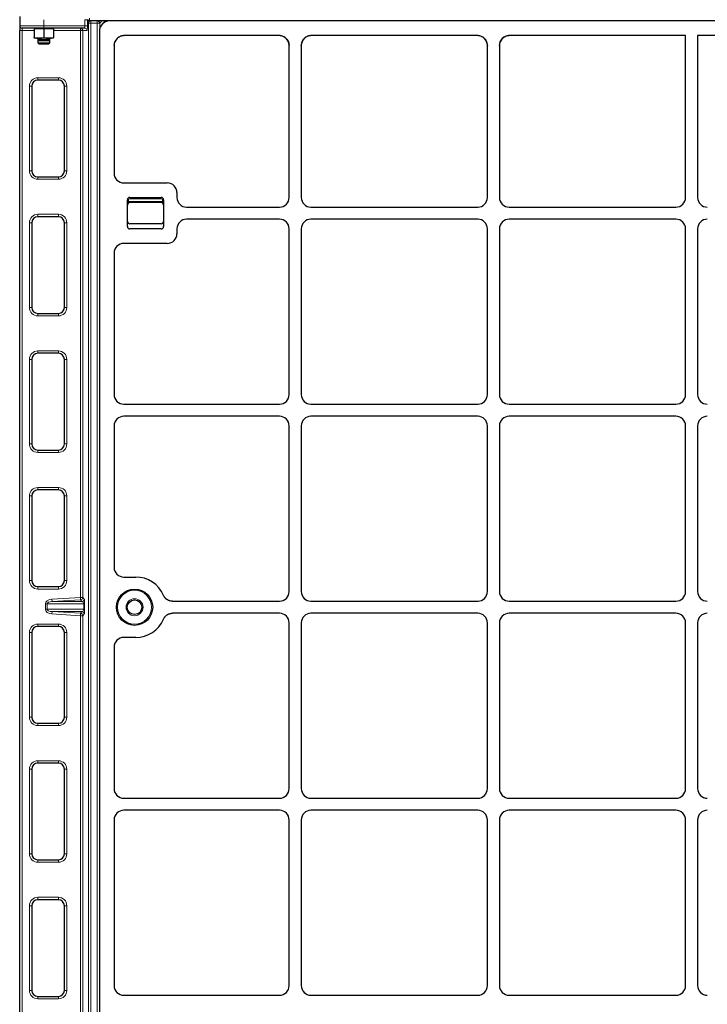
# Model space of a CAD drawing. Units: millimetres. Extents: x 0 to 420, y 0 to 297.
# Drawn here: x 97 to 133, y 220 to 271 of the extents above; entities that cross this region are included whole.
import ezdxf

# ---------------------------------------------------------------- set-up
doc = ezdxf.new("R2010")
doc.units = ezdxf.units.MM

msp = doc.modelspace()

# ---------------------------------------------------------------- linework, layer by layer
at = {"color": 7, "linetype": 'Continuous', "lineweight": 25}
for p, q in [((97.08563, 270.98302), (97.08563, 270.51128)), ((97.08563, 270.51128), (97.08563, 270.26128)), ((98.33563, 270.38628), (97.21063, 270.38628)), ((97.83563, 270.38628), (97.83563, 270.34878)), ((98.08563, 270.34878), (97.83563, 270.34878)), ((97.83563, 270.34878), (97.83563, 269.90594)), ((98.33563, 270.34878), (98.08563, 270.34878)), ((100.44752, 270.38628), (98.33563, 270.38628)), ((98.33563, 270.34878), (98.33563, 269.90594)), ((98.58563, 270.34878), (98.33563, 270.34878)), ((98.83563, 270.34878), (98.58563, 270.34878)), ((98.83563, 270.34878), (98.83563, 270.38628)), ((98.83563, 270.34878), (98.83563, 269.90594)), ((100.70425, 270.77669), (162.96701, 270.77669)), ((101.53192, 270.77669), (101.36176, 270.60654)), ((161.94571, 270.7579), (101.7251, 270.7579)), ((97.08563, 211.63628), (97.08563, 270.26128)), ((98.08563, 269.86128), (97.83563, 269.86128)), ((98.02313, 269.86128), (98.02313, 269.80629)), ((98.58563, 269.86128), (98.08563, 269.86128)), ((98.83563, 269.86128), (98.58563, 269.86128)), ((98.64813, 269.80629), (98.64813, 269.86128)), ((101.2104, 270.2432), (101.2104, 210.62803)), ((102.12406, 269.85403), (102.11913, 269.84917)), ((110.51857, 270.00053), (102.48247, 270.00053)), ((120.76857, 270.00053), (112.15224, 270.00053)), ((131.5229, 270.00053), (122.40224, 270.00053)), ((131.5229, 261.63221), (131.5229, 270.00053)), ((132.1479, 270.00053), (132.1479, 261.63221)), ((141.26857, 270.00053), (132.1479, 270.00053)), ((98.02313, 269.80629), (98.02313, 269.62017)), ((98.02313, 269.80629), (98.07488, 269.75454)), ((98.02313, 269.80629), (98.64813, 269.80629)), ((98.02313, 269.62017), (98.07488, 269.56842)), ((98.02317, 269.62017), (98.64813, 269.62017)), ((98.07488, 269.75454), (98.59638, 269.75454)), ((98.07491, 269.56842), (98.59638, 269.56842)), ((98.59638, 269.75454), (98.64813, 269.80629)), ((98.59638, 269.56842), (98.64813, 269.62017)), ((98.64813, 269.62017), (98.64813, 269.80629)), ((101.96777, 269.48583), (102.00715, 269.68204)), ((101.96777, 269.48583), (101.96777, 262.87994)), ((102.00715, 269.68204), (102.01435, 269.69546)), ((110.98444, 269.68628), (111.0229, 269.49194)), ((111.0229, 261.63221), (111.0229, 269.49194)), ((111.6479, 269.49194), (111.68637, 269.68628)), ((111.6479, 269.49194), (111.6479, 261.63221)), ((121.23444, 269.68628), (121.2729, 269.49194)), ((121.2729, 261.63221), (121.2729, 269.49194)), ((121.8979, 269.49194), (121.93637, 269.68628)), ((121.8979, 269.49194), (121.8979, 261.63221)), ((97.71063, 267.38628), (97.71063, 263.01128)), ((99.08563, 267.69878), (98.02313, 267.69878)), ((99.39813, 263.01128), (99.39813, 267.38628)), ((98.02313, 262.69878), (99.08563, 262.69878)), ((102.46901, 262.3829), (104.71846, 262.3829)), ((105.21777, 261.88358), (105.21777, 261.63221)), ((102.65527, 260.1329), (102.65527, 261.5079)), ((102.78027, 261.6329), (104.40527, 261.6329)), ((104.40527, 261.36727), (102.78027, 261.36727)), ((104.53027, 261.5079), (104.53027, 260.1329)), ((105.71709, 261.1329), (110.52359, 261.1329)), ((112.14722, 261.1329), (120.77359, 261.1329)), ((122.39722, 261.1329), (131.02359, 261.1329)), ((97.71063, 260.32378), (97.71063, 255.94878)), ((99.08563, 260.63628), (98.02313, 260.63628)), ((99.39813, 255.94878), (99.39813, 260.32378)), ((104.40527, 260.27352), (102.78027, 260.27352)), ((110.52359, 260.5079), (105.71709, 260.5079)), ((120.77359, 260.5079), (112.14722, 260.5079)), ((131.02359, 260.5079), (122.39722, 260.5079)), ((104.40527, 260.0079), (102.78027, 260.0079)), ((105.21777, 260.00858), (105.21777, 259.75721)), ((111.0229, 251.44471), (111.0229, 260.00858)), ((111.6479, 260.00858), (111.6479, 251.44471)), ((121.2729, 251.44471), (121.2729, 260.00858)), ((121.8979, 260.00858), (121.8979, 251.44471)), ((131.5229, 251.44471), (131.5229, 260.00858)), ((132.1479, 260.00858), (132.1479, 251.44471)), ((104.71846, 259.2579), (102.46901, 259.2579)), ((101.96777, 258.76086), (101.96777, 251.44244)), ((98.02313, 255.63628), (99.08563, 255.63628)), ((99.08563, 253.57378), (98.02313, 253.57378)), ((97.71063, 253.26128), (97.71063, 248.88628)), ((99.39813, 248.88628), (99.39813, 253.26128)), ((102.46901, 250.9454), (110.52359, 250.9454)), ((112.14722, 250.9454), (120.77359, 250.9454)), ((122.39722, 250.9454), (131.02359, 250.9454)), ((110.52359, 250.3204), (102.46901, 250.3204)), ((120.77359, 250.3204), (112.14722, 250.3204)), ((131.02359, 250.3204), (122.39722, 250.3204)), ((101.96777, 249.82336), (101.96777, 242.50494)), ((111.0229, 241.25721), (111.0229, 249.82108)), ((111.6479, 249.82108), (111.6479, 241.25721)), ((121.2729, 241.25721), (121.2729, 249.82108)), ((121.8979, 249.82108), (121.8979, 241.25721)), ((131.5229, 241.25721), (131.5229, 249.82108)), ((132.1479, 249.82108), (132.1479, 241.25721)), ((98.02313, 248.57378), (99.08563, 248.57378)), ((99.08563, 246.51128), (98.02313, 246.51128)), ((97.71063, 246.19878), (97.71063, 241.82378)), ((99.39813, 241.82378), (99.39813, 246.19878)), ((102.46901, 242.0079), (103.0854, 242.0079)), ((98.02313, 241.51128), (99.08563, 241.51128)), ((104.98067, 240.7579), (110.52359, 240.7579)), ((112.14722, 240.7579), (120.77359, 240.7579)), ((122.39722, 240.7579), (131.02359, 240.7579)), ((110.52359, 240.1329), (104.98067, 240.1329)), ((120.77359, 240.1329), (112.14722, 240.1329)), ((131.02359, 240.1329), (122.39722, 240.1329)), ((99.08563, 239.44878), (98.02313, 239.44878)), ((111.0229, 231.06971), (111.0229, 239.63358)), ((111.6479, 239.63358), (111.6479, 231.06971)), ((121.2729, 231.06971), (121.2729, 239.63358)), ((121.8979, 239.63358), (121.8979, 231.06971)), ((131.5229, 231.06971), (131.5229, 239.63358)), ((132.1479, 239.63358), (132.1479, 231.06971)), ((97.71063, 239.13628), (97.71063, 234.76128)), ((99.39813, 234.76128), (99.39813, 239.13628)), ((103.0854, 238.8829), (102.46901, 238.8829)), ((101.96777, 238.38586), (101.96777, 231.06744)), ((98.02313, 234.44878), (99.08563, 234.44878)), ((99.08563, 232.38628), (98.02313, 232.38628)), ((97.71063, 232.07378), (97.71063, 227.69878)), ((99.39813, 227.69878), (99.39813, 232.07378)), ((102.46901, 230.5704), (110.52359, 230.5704)), ((112.14722, 230.5704), (120.77359, 230.5704)), ((122.39722, 230.5704), (131.02359, 230.5704)), ((110.52359, 229.9454), (102.46901, 229.9454)), ((120.77359, 229.9454), (112.14722, 229.9454)), ((131.02359, 229.9454), (122.39722, 229.9454)), ((101.96777, 229.44836), (101.96777, 220.87994)), ((111.0229, 220.88221), (111.0229, 229.44608)), ((111.6479, 229.44608), (111.6479, 220.88221)), ((121.2729, 220.88221), (121.2729, 229.44608)), ((121.8979, 229.44608), (121.8979, 220.88221)), ((131.5229, 220.88221), (131.5229, 229.44608)), ((132.1479, 229.44608), (132.1479, 220.88221)), ((98.02313, 227.38628), (99.08563, 227.38628)), ((99.08563, 225.32378), (98.02313, 225.32378)), ((97.71063, 225.01128), (97.71063, 220.63628)), ((99.39813, 220.63628), (99.39813, 225.01128)), ((98.02313, 220.32378), (99.08563, 220.32378)), ((102.46901, 220.3829), (110.52359, 220.3829)), ((112.14722, 220.3829), (120.77359, 220.3829)), ((122.39722, 220.3829), (131.02359, 220.3829))]:
    msp.add_line(p, q, dxfattribs=at)
at = {"color": 8, "linetype": 'Continuous', "lineweight": 18}
for p, q in [((100.70425, 270.77669), (100.70425, 270.90169)), ((97.08563, 270.51128), (98.33563, 270.51128)), ((97.21063, 270.26128), (97.21063, 270.38628)), ((98.33563, 270.82491), (98.33563, 270.51128)), ((98.33563, 270.51128), (100.46062, 270.51128)), ((98.33563, 270.38628), (98.33563, 270.51128)), ((100.22478, 270.26128), (100.22478, 270.38628)), ((100.46062, 270.51128), (100.46062, 270.82491)), ((100.46062, 270.51128), (100.58545, 270.51128)), ((100.63854, 270.64924), (100.58545, 270.79162)), ((100.58545, 270.79162), (100.58545, 270.51128)), ((100.63854, 210.27669), (100.63854, 270.64924)), ((100.76337, 270.64924), (100.63854, 270.64924)), ((100.762, 270.77669), (100.76337, 270.77302)), ((100.76337, 270.77302), (100.76337, 270.64924)), ((100.76337, 270.77302), (101.09859, 270.77302)), ((100.76337, 270.64924), (100.76337, 210.27669)), ((101.09859, 270.64924), (100.76337, 270.64924)), ((101.09859, 270.77302), (101.10226, 270.77669)), ((101.09859, 270.64924), (101.09859, 270.77302)), ((101.09859, 210.27669), (101.09859, 270.64924)), ((101.22237, 270.64924), (101.09859, 270.64924)), ((101.34983, 270.77669), (101.22237, 270.64924)), ((101.22237, 270.64924), (101.22237, 270.35269)), ((101.74389, 270.77669), (101.7251, 270.7579)), ((97.21063, 270.26128), (97.08563, 270.26128)), ((97.83563, 270.26128), (97.21063, 270.26128)), ((97.21063, 270.26128), (97.21063, 211.63628)), ((100.22478, 270.26128), (98.83563, 270.26128)), ((100.34961, 270.26128), (100.22478, 270.26128)), ((100.22478, 240.95157), (100.22478, 270.26128)), ((100.34961, 270.26128), (100.34961, 240.95157)), ((100.57234, 270.26128), (100.34961, 270.26128)), ((98.02313, 267.82378), (99.08563, 267.82378)), ((98.02313, 267.69878), (98.02313, 267.82378)), ((99.08563, 267.69878), (99.08563, 267.82378)), ((97.58563, 263.01128), (97.58563, 267.38628)), ((97.58563, 267.38628), (97.71063, 267.38628)), ((99.39813, 267.38628), (99.52313, 267.38628)), ((99.52313, 267.38628), (99.52313, 263.01128)), ((97.58563, 263.01128), (97.71063, 263.01128)), ((99.39813, 263.01128), (99.52313, 263.01128)), ((98.02313, 262.57378), (98.02313, 262.69878)), ((99.08563, 262.57378), (98.02313, 262.57378)), ((99.08563, 262.57378), (99.08563, 262.69878)), ((102.71777, 261.5079), (102.65527, 261.5079)), ((102.71777, 261.41905), (102.65527, 261.41905)), ((102.71777, 261.5079), (102.71777, 261.41905)), ((102.78027, 261.5704), (102.78027, 261.6329)), ((104.40527, 261.5704), (102.78027, 261.5704)), ((102.78027, 261.36727), (102.78027, 261.42977)), ((102.78027, 261.42977), (104.40527, 261.42977)), ((104.40527, 261.5704), (104.40527, 261.6329)), ((104.40527, 261.36727), (104.40527, 261.42977)), ((104.46777, 261.41905), (104.46777, 261.5079)), ((104.53027, 261.5079), (104.46777, 261.5079)), ((104.53027, 261.41905), (104.46777, 261.41905)), ((98.02313, 260.76128), (99.08563, 260.76128)), ((98.02313, 260.63628), (98.02313, 260.76128)), ((99.08563, 260.63628), (99.08563, 260.76128)), ((97.58563, 255.94878), (97.58563, 260.32378)), ((97.58563, 260.32378), (97.71063, 260.32378)), ((99.39813, 260.32378), (99.52313, 260.32378)), ((99.52313, 260.32378), (99.52313, 255.94878)), ((97.58563, 255.94878), (97.71063, 255.94878)), ((98.02313, 255.51128), (98.02313, 255.63628)), ((99.08563, 255.51128), (99.08563, 255.63628)), ((99.39813, 255.94878), (99.52313, 255.94878)), ((99.08563, 255.51128), (98.02313, 255.51128)), ((98.02313, 253.69878), (99.08563, 253.69878)), ((98.02313, 253.69878), (98.02313, 253.57378)), ((99.08563, 253.57378), (99.08563, 253.69878)), ((97.58563, 248.88628), (97.58563, 253.26128)), ((97.58563, 253.26128), (97.71063, 253.26128)), ((99.39813, 253.26128), (99.52313, 253.26128)), ((99.52313, 253.26128), (99.52313, 248.88628)), ((97.58563, 248.88628), (97.71063, 248.88628)), ((98.02313, 248.44878), (98.02313, 248.57378)), ((99.08563, 248.44878), (98.02313, 248.44878)), ((99.08563, 248.57378), (99.08563, 248.44878)), ((99.39813, 248.88628), (99.52313, 248.88628)), ((98.02313, 246.63628), (99.08563, 246.63628)), ((98.02313, 246.63628), (98.02313, 246.51128)), ((99.08563, 246.51128), (99.08563, 246.63628)), ((97.58563, 241.82378), (97.58563, 246.19878)), ((97.58563, 246.19878), (97.71063, 246.19878)), ((99.39813, 246.19878), (99.52313, 246.19878)), ((99.52313, 246.19878), (99.52313, 241.82378)), ((97.58563, 241.82378), (97.71063, 241.82378)), ((98.02313, 241.38628), (98.02313, 241.51128)), ((99.08563, 241.38628), (98.02313, 241.38628)), ((99.08563, 241.51128), (99.08563, 241.38628)), ((99.39813, 241.82378), (99.52313, 241.82378)), ((98.75441, 240.86454), (100.22478, 240.95157)), ((98.76178, 240.74001), (98.75441, 240.86454)), ((100.23215, 240.82705), (98.76178, 240.74001)), ((100.34961, 240.95157), (100.22478, 240.95157)), ((100.23215, 240.82705), (100.22478, 240.95157)), ((100.30654, 240.74001), (100.23215, 240.82705)), ((100.34961, 240.95157), (100.424, 240.86454)), ((98.5017, 240.61549), (98.41712, 240.61549)), ((98.41712, 240.34457), (98.41712, 240.61549)), ((98.5017, 240.34457), (98.41712, 240.34457)), ((100.40081, 240.61549), (98.5017, 240.61549)), ((98.5017, 240.61549), (98.5017, 240.34457)), ((98.5017, 240.34457), (100.40081, 240.34457)), ((98.76178, 240.74001), (100.30654, 240.74001)), ((100.44106, 240.61549), (100.40081, 240.61549)), ((100.40081, 240.34457), (100.40081, 240.61549)), ((100.44106, 240.34457), (100.40081, 240.34457)), ((100.44106, 240.61549), (100.44106, 240.34457)), ((98.76178, 240.22005), (98.75441, 240.09552)), ((100.22478, 240.00848), (98.75441, 240.09552)), ((100.30654, 240.22005), (98.76178, 240.22005)), ((98.76178, 240.22005), (100.23215, 240.13301)), ((100.22478, 240.00848), (100.23215, 240.13301)), ((100.22478, 240.00848), (100.34961, 240.00848)), ((100.22478, 211.63628), (100.22478, 240.00848)), ((100.23215, 240.13301), (100.30654, 240.22005)), ((100.424, 240.09552), (100.34961, 240.00848)), ((100.34961, 240.00848), (100.34961, 211.63628)), ((98.02313, 239.57378), (99.08563, 239.57378)), ((98.02313, 239.57378), (98.02313, 239.44878)), ((99.08563, 239.44878), (99.08563, 239.57378)), ((97.58563, 234.76128), (97.58563, 239.13628)), ((97.58563, 239.13628), (97.71063, 239.13628)), ((99.39813, 239.13628), (99.52313, 239.13628)), ((99.52313, 239.13628), (99.52313, 234.76128)), ((97.58563, 234.76128), (97.71063, 234.76128)), ((99.39813, 234.76128), (99.52313, 234.76128)), ((98.02313, 234.32378), (98.02313, 234.44878)), ((99.08563, 234.32378), (98.02313, 234.32378)), ((99.08563, 234.44878), (99.08563, 234.32378)), ((98.02313, 232.51128), (99.08563, 232.51128)), ((98.02313, 232.51128), (98.02313, 232.38628)), ((99.08563, 232.38628), (99.08563, 232.51128)), ((97.58563, 227.69878), (97.58563, 232.07378)), ((97.58563, 232.07378), (97.71063, 232.07378)), ((99.39813, 232.07378), (99.52313, 232.07378)), ((99.52313, 232.07378), (99.52313, 227.69878)), ((97.58563, 227.69878), (97.71063, 227.69878)), ((99.39813, 227.69878), (99.52313, 227.69878)), ((98.02313, 227.26128), (98.02313, 227.38628)), ((99.08563, 227.26128), (98.02313, 227.26128)), ((99.08563, 227.38628), (99.08563, 227.26128)), ((98.02313, 225.44878), (99.08563, 225.44878)), ((98.02313, 225.44878), (98.02313, 225.32378)), ((99.08563, 225.32378), (99.08563, 225.44878)), ((97.58563, 220.63628), (97.58563, 225.01128)), ((97.58563, 225.01128), (97.71063, 225.01128)), ((99.39813, 225.01128), (99.52313, 225.01128)), ((99.52313, 225.01128), (99.52313, 220.63628)), ((97.58563, 220.63628), (97.71063, 220.63628)), ((99.39813, 220.63628), (99.52313, 220.63628)), ((98.02313, 220.19878), (98.02313, 220.32378)), ((99.08563, 220.19878), (98.02313, 220.19878)), ((99.08563, 220.32378), (99.08563, 220.19878))]:
    msp.add_line(p, q, dxfattribs=at)
at = {"color": 7, "linetype": 'Continuous', "lineweight": 25}
for radius in [0.9375, 0.375]:
    msp.add_circle((103.0269, 240.4454), radius, dxfattribs=at)
at = {"color": 8, "linetype": 'Continuous', "lineweight": 18}
for radius in [0.875, 0.4375]:
    msp.add_circle((103.0269, 240.4454), radius, dxfattribs=at)
at = {"color": 7, "linetype": 'Continuous', "lineweight": 25}
for centre, radius, start, end in [((100.70425, 270.90169), 0.125, 200.450522, 270), ((97.21063, 270.51128), 0.125, 180, 270), ((100.2247, 270.26136), 0.12491, 359.960739, 89.960685), ((98.02313, 267.38628), 0.3125, 90, 180), ((99.08563, 267.38628), 0.3125, 360, 90), ((98.02313, 263.01128), 0.3125, 180, 270), ((99.08563, 263.01128), 0.3125, 270, 360), ((102.78027, 261.5079), 0.125, 90, 180), ((102.78027, 261.24227), 0.125, 90, 180), ((104.40527, 261.5079), 0.125, 0, 90), ((104.40527, 261.24227), 0.125, 0, 90), ((98.02313, 260.32378), 0.3125, 90, 180), ((99.08563, 260.32378), 0.3125, 0, 90), ((102.78027, 260.39852), 0.125, 180, 270), ((104.40527, 260.39852), 0.125, 270, 0), ((102.78027, 260.1329), 0.125, 180, 270), ((104.40527, 260.1329), 0.125, 270, 0), ((98.02313, 255.94878), 0.3125, 180, 270), ((99.08563, 255.94878), 0.3125, 270, 0), ((98.02313, 253.26128), 0.3125, 90, 180), ((99.08563, 253.26128), 0.3125, 0, 90), ((98.02313, 248.88628), 0.3125, 180, 270), ((99.08563, 248.88628), 0.3125, 270, 0), ((98.02313, 246.19878), 0.3125, 90, 180), ((99.08563, 246.19878), 0.3125, 0, 90), ((103.0854, 240.4454), 1.5625, 23.187288, 90), ((98.02313, 241.82378), 0.3125, 180, 270), ((99.08563, 241.82378), 0.3125, 270, 360), ((103.0854, 240.4454), 1.5625, 270, 336.812712), ((98.02313, 239.13628), 0.3125, 90, 180), ((99.08563, 239.13628), 0.3125, 360, 90), ((98.02313, 234.76128), 0.3125, 180, 270), ((99.08563, 234.76128), 0.3125, 270, 0), ((98.02313, 232.07378), 0.3125, 90, 180), ((99.08563, 232.07378), 0.3125, 0, 90), ((98.02313, 227.69878), 0.3125, 180, 270), ((99.08563, 227.69878), 0.3125, 270, 0), ((98.02313, 225.01128), 0.3125, 90, 180), ((99.08563, 225.01128), 0.3125, 0, 90), ((98.02313, 220.63628), 0.3125, 180, 270), ((99.08563, 220.63628), 0.3125, 270, 0)]:
    msp.add_arc(centre, radius, start, end, dxfattribs=at)
at = {"color": 8, "linetype": 'Continuous', "lineweight": 18}
for centre, radius, start, end in [((100.44743, 270.26136), 0.12491, 359.960739, 89.960685), ((100.70899, 270.79064), 0.12355, 156.550363, 179.546214), ((100.76391, 270.64764), 0.12538, 90.247433, 179.270819), ((101.09574, 270.64639), 0.12667, 1.289277, 88.710723), ((98.02313, 267.38628), 0.4375, 90, 180), ((99.08563, 267.38628), 0.4375, 360, 90), ((98.02313, 263.01128), 0.4375, 180, 270), ((99.08563, 263.01128), 0.4375, 270, 360), ((102.78027, 261.5079), 0.0625, 90, 180), ((102.78027, 261.24227), 0.1875, 90, 109.471221), ((104.40527, 261.5079), 0.0625, 0, 90), ((104.40527, 261.24227), 0.1875, 70.528779, 90), ((98.02313, 260.32378), 0.4375, 90, 180), ((99.08563, 260.32378), 0.4375, 0, 90), ((98.02313, 255.94878), 0.4375, 180, 270), ((99.08563, 255.94878), 0.4375, 270, 0), ((98.02313, 253.26128), 0.4375, 90, 180), ((99.08563, 253.26128), 0.4375, 360, 90), ((98.02313, 248.88628), 0.4375, 180, 270), ((99.08563, 248.88628), 0.4375, 270, 360), ((98.02313, 246.19878), 0.4375, 90, 180), ((99.08563, 246.19878), 0.4375, 360, 90), ((98.02313, 241.82378), 0.4375, 180, 270), ((99.08563, 241.82378), 0.4375, 270, 360), ((100.22434, 240.95208), 0.12527, 273.575556, 359.770027), ((100.29873, 240.86504), 0.12527, 273.575556, 359.770027), ((100.22434, 240.00798), 0.12527, 0.229973, 86.424444), ((100.29873, 240.09502), 0.12527, 0.229973, 86.424444), ((98.02313, 239.13628), 0.4375, 90, 180), ((99.08563, 239.13628), 0.4375, 360, 90), ((98.02313, 234.76128), 0.4375, 180, 270), ((99.08563, 234.76128), 0.4375, 270, 360), ((98.02313, 232.07378), 0.4375, 90, 180), ((99.08563, 232.07378), 0.4375, 360, 90), ((98.02313, 227.69878), 0.4375, 180, 270), ((99.08563, 227.69878), 0.4375, 270, 360), ((98.02313, 225.01128), 0.4375, 90, 180), ((99.08563, 225.01128), 0.4375, 360, 90), ((98.02313, 220.63628), 0.4375, 180, 270), ((99.08563, 220.63628), 0.4375, 270, 360)]:
    msp.add_arc(centre, radius, start, end, dxfattribs=at)
for centre, major_axis, ratio, start_param, end_param in [((100.44752, 270.51128), (0, 0.125), 0.10481556, 3.14159265, 4.71238898), ((100.46062, 270.78978), (0.125, 0), 0.28108167, 0.05235988, 1.57079633), ((100.57234, 270.51128), (0, 0.25), 0.05240778, 3.14159265, 4.71238898), ((98.78662, 240.61549), (0.36949, 0), 0.67660004, 1.65806279, 3.14159265), ((100.42237, 240.61549), (0, 0.25), 0.07477301, 4.71238898, 6.19591884), ((98.78662, 240.34457), (-0.36949, 0), 0.67660004, 0, 1.48352986), ((98.78662, 240.61549), (0.28492, 0), 0.4387204, 1.65806279, 3.14159265), ((98.78662, 240.34457), (0.28492, 0), 0.4387204, 3.14159265, 4.62512252), ((100.29754, 240.61549), (0, 0.125), 0.82614607, 4.71238898, 6.19591884), ((100.29754, 240.34457), (0, 0.125), 0.82614607, 3.22885912, 4.71238898), ((100.42237, 240.34457), (0, 0.25), 0.07477301, 3.22885912, 4.71238898)]:
    msp.add_ellipse(centre, major_axis=major_axis, ratio=ratio, start_param=start_param, end_param=end_param, dxfattribs=at)
at = {"color": 7, "linetype": 'Continuous', "lineweight": 25}
for centre, major_axis, ratio, start_param, end_param in [((101.71532, 270.25298), (0.36047, 0.36047), 0.98081485, 0.77571298, 2.36587967), ((102.47269, 269.49561), (-0.36047, -0.36047), 0.98081485, 3.91730564, 5.50747233), ((110.52222, 269.49561), (-0.17665, 0.47373), 0.98893717, 4.35180282, 5.92988297), ((112.14859, 269.49561), (0.17665, 0.47373), 0.98893717, 0.35330234, 1.93138249), ((120.77222, 269.49561), (-0.17665, 0.47373), 0.98893717, 4.35180282, 5.92988297), ((122.39859, 269.49561), (0.17665, 0.47373), 0.98893717, 0.35330234, 1.93138249), ((102.47269, 262.88358), (-0.47373, -0.17665), 0.98893717, 5.92988297, 7.49339547), ((102.47269, 262.88358), (-0.47373, -0.17665), 0.98893717, 5.92988297, 7.49339547), ((104.71709, 261.88221), (-0.35452, -0.35452), 0.99726469, 2.35756402, 3.92562129), ((104.71709, 261.88221), (-0.35452, -0.35452), 0.99726469, 2.35756402, 3.92562129), ((105.71846, 261.63358), (-0.35452, -0.35452), 0.99726469, 5.49915667, 7.06721394), ((105.71846, 261.63358), (-0.35452, -0.35452), 0.99726469, 5.49915667, 7.06721394), ((110.52222, 261.63358), (0.35452, -0.35452), 0.99726469, 5.49915667, 7.06721394), ((110.52222, 261.63358), (0.35452, -0.35452), 0.99726469, 5.49915667, 7.06721394), ((112.14859, 261.63358), (-0.35452, -0.35452), 0.99726469, 5.49915667, 7.06721394), ((112.14859, 261.63358), (-0.35452, -0.35452), 0.99726469, 5.49915667, 7.06721394), ((120.77222, 261.63358), (0.35452, -0.35452), 0.99726469, 5.49915667, 7.06721394), ((120.77222, 261.63358), (0.35452, -0.35452), 0.99726469, 5.49915667, 7.06721394), ((122.39859, 261.63358), (-0.35452, -0.35452), 0.99726469, 5.49915667, 7.06721394), ((122.39859, 261.63358), (-0.35452, -0.35452), 0.99726469, 5.49915667, 7.06721394), ((131.02222, 261.63358), (0.35452, -0.35452), 0.99726469, 5.49915667, 7.06721394), ((131.02222, 261.63358), (0.35452, -0.35452), 0.99726469, 5.49915667, 7.06721394), ((132.64859, 261.63358), (-0.35452, -0.35452), 0.99726469, 5.49915667, 7.06721394), ((132.64859, 261.63358), (-0.35452, -0.35452), 0.99726469, 5.49915667, 7.06721394), ((105.71846, 260.00721), (-0.35452, 0.35452), 0.99726469, 5.49915667, 7.06721394), ((105.71846, 260.00721), (-0.35452, 0.35452), 0.99726469, 5.49915667, 7.06721394), ((110.52222, 260.00721), (0.35452, 0.35452), 0.99726469, 5.49915667, 7.06721394), ((110.52222, 260.00721), (0.35452, 0.35452), 0.99726469, 5.49915667, 7.06721394), ((112.14859, 260.00721), (-0.35452, 0.35452), 0.99726469, 5.49915667, 7.06721394), ((112.14859, 260.00721), (-0.35452, 0.35452), 0.99726469, 5.49915667, 7.06721394), ((120.77222, 260.00721), (0.35452, 0.35452), 0.99726469, 5.49915667, 7.06721394), ((120.77222, 260.00721), (0.35452, 0.35452), 0.99726469, 5.49915667, 7.06721394), ((122.39859, 260.00721), (-0.35452, 0.35452), 0.99726469, 5.49915667, 7.06721394), ((122.39859, 260.00721), (-0.35452, 0.35452), 0.99726469, 5.49915667, 7.06721394), ((131.02222, 260.00721), (0.35452, 0.35452), 0.99726469, 5.49915667, 7.06721394), ((131.02222, 260.00721), (0.35452, 0.35452), 0.99726469, 5.49915667, 7.06721394), ((132.64859, 260.00721), (-0.35452, 0.35452), 0.99726469, 5.49915667, 7.06721394), ((132.64859, 260.00721), (-0.35452, 0.35452), 0.99726469, 5.49915667, 7.06721394), ((104.71709, 259.75858), (-0.35452, 0.35452), 0.99726469, 2.35756402, 3.92562129), ((104.71709, 259.75858), (-0.35452, 0.35452), 0.99726469, 2.35756402, 3.92562129), ((102.47269, 258.75721), (0.47373, -0.17665), 0.98893717, 1.93138249, 3.494895), ((102.47269, 258.75721), (0.47373, -0.17665), 0.98893717, 1.93138249, 3.494895), ((102.47269, 251.44608), (-0.47373, -0.17665), 0.98893717, 5.92988297, 7.49339547), ((102.47269, 251.44608), (-0.47373, -0.17665), 0.98893717, 5.92988297, 7.49339547), ((110.52222, 251.44608), (0.35452, -0.35452), 0.99726469, 5.49915667, 7.06721394), ((110.52222, 251.44608), (0.35452, -0.35452), 0.99726469, 5.49915667, 7.06721394), ((112.14859, 251.44608), (-0.35452, -0.35452), 0.99726469, 5.49915667, 7.06721394), ((112.14859, 251.44608), (-0.35452, -0.35452), 0.99726469, 5.49915667, 7.06721394), ((120.77222, 251.44608), (0.35452, -0.35452), 0.99726469, 5.49915667, 7.06721394), ((120.77222, 251.44608), (0.35452, -0.35452), 0.99726469, 5.49915667, 7.06721394), ((122.39859, 251.44608), (-0.35452, -0.35452), 0.99726469, 5.49915667, 7.06721394), ((122.39859, 251.44608), (-0.35452, -0.35452), 0.99726469, 5.49915667, 7.06721394), ((131.02222, 251.44608), (0.35452, -0.35452), 0.99726469, 5.49915667, 7.06721394), ((131.02222, 251.44608), (0.35452, -0.35452), 0.99726469, 5.49915667, 7.06721394), ((132.64859, 251.44608), (-0.35452, -0.35452), 0.99726469, 5.49915667, 7.06721394), ((132.64859, 251.44608), (-0.35452, -0.35452), 0.99726469, 5.49915667, 7.06721394), ((102.47269, 249.81971), (-0.47373, 0.17665), 0.98893717, 5.07297514, 6.63648765), ((102.47269, 249.81971), (-0.47373, 0.17665), 0.98893717, 5.07297514, 6.63648765), ((110.52222, 249.81971), (0.35452, 0.35452), 0.99726469, 5.49915667, 7.06721394), ((110.52222, 249.81971), (0.35452, 0.35452), 0.99726469, 5.49915667, 7.06721394), ((112.14859, 249.81971), (-0.35452, 0.35452), 0.99726469, 5.49915667, 7.06721394), ((112.14859, 249.81971), (-0.35452, 0.35452), 0.99726469, 5.49915667, 7.06721394), ((120.77222, 249.81971), (0.35452, 0.35452), 0.99726469, 5.49915667, 7.06721394), ((120.77222, 249.81971), (0.35452, 0.35452), 0.99726469, 5.49915667, 7.06721394), ((122.39859, 249.81971), (-0.35452, 0.35452), 0.99726469, 5.49915667, 7.06721394), ((122.39859, 249.81971), (-0.35452, 0.35452), 0.99726469, 5.49915667, 7.06721394), ((131.02222, 249.81971), (0.35452, 0.35452), 0.99726469, 5.49915667, 7.06721394), ((131.02222, 249.81971), (0.35452, 0.35452), 0.99726469, 5.49915667, 7.06721394), ((132.64859, 249.81971), (-0.35452, 0.35452), 0.99726469, 5.49915667, 7.06721394), ((132.64859, 249.81971), (-0.35452, 0.35452), 0.99726469, 5.49915667, 7.06721394), ((102.47269, 242.50858), (0.47373, 0.17665), 0.98893717, 2.78829031, 4.35180282), ((102.47269, 242.50858), (0.47373, 0.17665), 0.98893717, 2.78829031, 4.35180282), ((110.52222, 241.25858), (0.35452, -0.35452), 0.99726469, 5.49915667, 7.06721394), ((110.52222, 241.25858), (0.35452, -0.35452), 0.99726469, 5.49915667, 7.06721394), ((112.14859, 241.25858), (-0.35452, -0.35452), 0.99726469, 5.49915667, 7.06721394), ((112.14859, 241.25858), (-0.35452, -0.35452), 0.99726469, 5.49915667, 7.06721394), ((120.77222, 241.25858), (0.35452, -0.35452), 0.99726469, 5.49915667, 7.06721394), ((120.77222, 241.25858), (0.35452, -0.35452), 0.99726469, 5.49915667, 7.06721394), ((122.39859, 241.25858), (-0.35452, -0.35452), 0.99726469, 5.49915667, 7.06721394), ((122.39859, 241.25858), (-0.35452, -0.35452), 0.99726469, 5.49915667, 7.06721394), ((131.02222, 241.25858), (0.35452, -0.35452), 0.99726469, 5.49915667, 7.06721394), ((131.02222, 241.25858), (0.35452, -0.35452), 0.99726469, 5.49915667, 7.06721394), ((132.64859, 241.25858), (-0.35452, -0.35452), 0.99726469, 5.49915667, 7.06721394), ((132.64859, 241.25858), (-0.35452, -0.35452), 0.99726469, 5.49915667, 7.06721394), ((110.52222, 239.63221), (0.35452, 0.35452), 0.99726469, 5.49915667, 7.06721394), ((110.52222, 239.63221), (0.35452, 0.35452), 0.99726469, 5.49915667, 7.06721394), ((112.14859, 239.63221), (-0.35452, 0.35452), 0.99726469, 5.49915667, 7.06721394), ((112.14859, 239.63221), (-0.35452, 0.35452), 0.99726469, 5.49915667, 7.06721394), ((120.77222, 239.63221), (0.35452, 0.35452), 0.99726469, 5.49915667, 7.06721394), ((120.77222, 239.63221), (0.35452, 0.35452), 0.99726469, 5.49915667, 7.06721394), ((122.39859, 239.63221), (-0.35452, 0.35452), 0.99726469, 5.49915667, 7.06721394), ((122.39859, 239.63221), (-0.35452, 0.35452), 0.99726469, 5.49915667, 7.06721394), ((131.02222, 239.63221), (0.35452, 0.35452), 0.99726469, 5.49915667, 7.06721394), ((131.02222, 239.63221), (0.35452, 0.35452), 0.99726469, 5.49915667, 7.06721394), ((132.64859, 239.63221), (-0.35452, 0.35452), 0.99726469, 5.49915667, 7.06721394), ((132.64859, 239.63221), (-0.35452, 0.35452), 0.99726469, 5.49915667, 7.06721394), ((102.47269, 238.38221), (-0.47373, 0.17665), 0.98893717, 5.07297514, 6.63648765), ((102.47269, 238.38221), (-0.47373, 0.17665), 0.98893717, 5.07297514, 6.63648765), ((102.47269, 231.07108), (-0.47373, -0.17665), 0.98893717, 5.92988297, 7.49339547), ((102.47269, 231.07108), (-0.47373, -0.17665), 0.98893717, 5.92988297, 7.49339547), ((110.52222, 231.07108), (0.35452, -0.35452), 0.99726469, 5.49915667, 7.06721394), ((110.52222, 231.07108), (0.35452, -0.35452), 0.99726469, 5.49915667, 7.06721394), ((112.14859, 231.07108), (-0.35452, -0.35452), 0.99726469, 5.49915667, 7.06721394), ((112.14859, 231.07108), (-0.35452, -0.35452), 0.99726469, 5.49915667, 7.06721394), ((120.77222, 231.07108), (0.35452, -0.35452), 0.99726469, 5.49915667, 7.06721394), ((120.77222, 231.07108), (0.35452, -0.35452), 0.99726469, 5.49915667, 7.06721394), ((122.39859, 231.07108), (-0.35452, -0.35452), 0.99726469, 5.49915667, 7.06721394), ((122.39859, 231.07108), (-0.35452, -0.35452), 0.99726469, 5.49915667, 7.06721394), ((131.02222, 231.07108), (0.35452, -0.35452), 0.99726469, 5.49915667, 7.06721394), ((131.02222, 231.07108), (0.35452, -0.35452), 0.99726469, 5.49915667, 7.06721394), ((132.64859, 231.07108), (-0.35452, -0.35452), 0.99726469, 5.49915667, 7.06721394), ((132.64859, 231.07108), (-0.35452, -0.35452), 0.99726469, 5.49915667, 7.06721394), ((102.47269, 229.44471), (-0.47373, 0.17665), 0.98893717, 5.07297514, 6.63648765), ((102.47269, 229.44471), (-0.47373, 0.17665), 0.98893717, 5.07297514, 6.63648765), ((110.52222, 229.44471), (0.35452, 0.35452), 0.99726469, 5.49915667, 7.06721394), ((110.52222, 229.44471), (0.35452, 0.35452), 0.99726469, 5.49915667, 7.06721394), ((112.14859, 229.44471), (-0.35452, 0.35452), 0.99726469, 5.49915667, 7.06721394), ((112.14859, 229.44471), (-0.35452, 0.35452), 0.99726469, 5.49915667, 7.06721394), ((120.77222, 229.44471), (0.35452, 0.35452), 0.99726469, 5.49915667, 7.06721394), ((120.77222, 229.44471), (0.35452, 0.35452), 0.99726469, 5.49915667, 7.06721394), ((122.39859, 229.44471), (-0.35452, 0.35452), 0.99726469, 5.49915667, 7.06721394), ((122.39859, 229.44471), (-0.35452, 0.35452), 0.99726469, 5.49915667, 7.06721394), ((131.02222, 229.44471), (0.35452, 0.35452), 0.99726469, 5.49915667, 7.06721394), ((131.02222, 229.44471), (0.35452, 0.35452), 0.99726469, 5.49915667, 7.06721394), ((132.64859, 229.44471), (-0.35452, 0.35452), 0.99726469, 5.49915667, 7.06721394), ((132.64859, 229.44471), (-0.35452, 0.35452), 0.99726469, 5.49915667, 7.06721394), ((102.47269, 220.88358), (-0.47373, -0.17665), 0.98893717, 5.92988297, 7.49339547), ((102.47269, 220.88358), (-0.47373, -0.17665), 0.98893717, 5.92988297, 7.49339547), ((110.52222, 220.88358), (0.35452, -0.35452), 0.99726469, 5.49915667, 7.06721394), ((110.52222, 220.88358), (0.35452, -0.35452), 0.99726469, 5.49915667, 7.06721394), ((112.14859, 220.88358), (-0.35452, -0.35452), 0.99726469, 5.49915667, 7.06721394), ((112.14859, 220.88358), (-0.35452, -0.35452), 0.99726469, 5.49915667, 7.06721394), ((120.77222, 220.88358), (0.35452, -0.35452), 0.99726469, 5.49915667, 7.06721394), ((120.77222, 220.88358), (0.35452, -0.35452), 0.99726469, 5.49915667, 7.06721394), ((122.39859, 220.88358), (-0.35452, -0.35452), 0.99726469, 5.49915667, 7.06721394), ((122.39859, 220.88358), (-0.35452, -0.35452), 0.99726469, 5.49915667, 7.06721394), ((131.02222, 220.88358), (0.35452, -0.35452), 0.99726469, 5.49915667, 7.06721394), ((131.02222, 220.88358), (0.35452, -0.35452), 0.99726469, 5.49915667, 7.06721394), ((132.64859, 220.88358), (-0.35452, -0.35452), 0.99726469, 5.49915667, 7.06721394), ((132.64859, 220.88358), (-0.35452, -0.35452), 0.99726469, 5.49915667, 7.06721394)]:
    msp.add_ellipse(centre, major_axis=major_axis, ratio=ratio, start_param=start_param, end_param=end_param, dxfattribs=at)
for points, knots in [([(97.83563, 269.90594), (97.87623, 269.89345), (97.95818, 269.86826), (98.04289, 269.86362), (98.08563, 269.86128)], [0, 0, 0, 0, 0.49545796, 1, 1, 1, 1]), ([(97.83563, 269.86128), (97.83563, 269.86194), (97.83563, 269.86441), (97.83563, 269.88839), (97.83563, 269.90594)], [0, 0, 0, 0, 0.26863361, 1, 1, 1, 1]), ([(98.08563, 269.86128), (98.09155, 269.86133), (98.13643, 269.86174), (98.22104, 269.87149), (98.2972, 269.89438), (98.33563, 269.90594)], [0, 0, 0, 0, 0.07008577, 0.53078223, 1, 1, 1, 1]), ([(98.33563, 269.90594), (98.37623, 269.89345), (98.45818, 269.86826), (98.54289, 269.86362), (98.58563, 269.86128)], [0, 0, 0, 0, 0.49545796, 1, 1, 1, 1]), ([(98.58563, 269.86128), (98.59155, 269.86133), (98.63643, 269.86174), (98.72104, 269.87149), (98.7972, 269.89438), (98.83563, 269.90594)], [0, 0, 0, 0, 0.07008577, 0.53078223, 1, 1, 1, 1]), ([(98.83563, 269.86128), (98.83563, 269.86194), (98.83563, 269.86441), (98.83563, 269.88839), (98.83563, 269.90594)], [0, 0, 0, 0, 0.26863361, 1, 1, 1, 1]), ([(102.28626, 269.96115), (102.25992, 269.94884), (102.19858, 269.92018), (102.148, 269.87496), (102.11913, 269.84917)], [0, 0, 0, 0, 0.42943117, 1, 1, 1, 1]), ([(102.28626, 269.96115), (102.24329, 269.93956), (102.18469, 269.9101), (102.13683, 269.86584), (102.12406, 269.85403)], [0, 0, 0, 0, 0.73319512, 1, 1, 1, 1]), ([(102.48247, 270.00053), (102.48145, 270.00053), (102.47388, 270.00056), (102.43624, 269.99971), (102.37007, 269.99141), (102.31398, 269.97116), (102.28626, 269.96115)], [0, 0, 0, 0, 0.01517069, 0.11292137, 0.56164254, 1, 1, 1, 1]), ([(102.48247, 270.00053), (102.42479, 269.99549), (102.3574, 269.9896), (102.29523, 269.96474), (102.28626, 269.96115)], [0, 0, 0, 0, 0.85581417, 1, 1, 1, 1]), ([(110.71129, 269.96174), (110.68567, 269.97115), (110.63414, 269.99008), (110.57001, 269.99944), (110.53136, 270.00069), (110.52027, 270.00055), (110.51857, 270.00053)], [0, 0, 0, 0, 0.41317784, 0.83085081, 0.97406455, 1, 1, 1, 1]), ([(110.71129, 269.96174), (110.68286, 269.97214), (110.62068, 269.99487), (110.5545, 269.99854), (110.51857, 270.00053)], [0, 0, 0, 0, 0.45720123, 1, 1, 1, 1]), ([(110.71129, 269.96174), (110.73113, 269.9526), (110.7613, 269.93869), (110.79027, 269.92033), (110.80214, 269.91225), (110.80993, 269.90683), (110.8358, 269.88803), (110.85776, 269.86746), (110.87496, 269.85134)], [0, 0, 0, 0, 0.32942956, 0.50122544, 0.51713397, 0.54632073, 0.64452407, 1, 1, 1, 1]), ([(110.87496, 269.85134), (110.8904, 269.83462), (110.91047, 269.81289), (110.92992, 269.78583), (110.95452, 269.74975), (110.97029, 269.71631), (110.98444, 269.68628)], [0, 0, 0, 0, 0.34227991, 0.44488316, 0.50172142, 1, 1, 1, 1]), ([(111.68637, 269.68628), (111.70063, 269.71623), (111.72003, 269.75697), (111.75874, 269.81109), (111.78133, 269.8356), (111.79584, 269.85134)], [0, 0, 0, 0, 0.49827216, 0.67771533, 1, 1, 1, 1]), ([(111.79584, 269.85134), (111.81305, 269.86745), (111.83643, 269.88933), (111.8633, 269.90859), (111.88054, 269.92033), (111.9095, 269.93868), (111.93968, 269.9526), (111.95952, 269.96174)], [0, 0, 0, 0, 0.35547842, 0.48286242, 0.49877107, 0.67056814, 1, 1, 1, 1]), ([(112.15224, 270.00053), (112.15054, 270.00055), (112.13945, 270.00069), (112.10079, 269.99944), (112.03667, 269.99008), (111.98514, 269.97115), (111.95952, 269.96174)], [0, 0, 0, 0, 0.02593545, 0.16914919, 0.58682216, 1, 1, 1, 1]), ([(112.15224, 270.00053), (112.09587, 269.99563), (112.02965, 269.98988), (111.96859, 269.96538), (111.95952, 269.96174)], [0, 0, 0, 0, 0.8513424, 1, 1, 1, 1]), ([(120.96129, 269.96174), (120.93567, 269.97115), (120.88414, 269.99008), (120.82001, 269.99944), (120.78136, 270.00069), (120.77027, 270.00055), (120.76857, 270.00053)], [0, 0, 0, 0, 0.41317784, 0.83085081, 0.97406455, 1, 1, 1, 1]), ([(120.96129, 269.96174), (120.93286, 269.97214), (120.87068, 269.99487), (120.8045, 269.99854), (120.76857, 270.00053)], [0, 0, 0, 0, 0.45720122, 1, 1, 1, 1]), ([(120.96129, 269.96174), (120.98113, 269.9526), (121.0113, 269.93869), (121.04027, 269.92033), (121.05214, 269.91225), (121.05993, 269.90683), (121.0858, 269.88803), (121.10776, 269.86746), (121.12496, 269.85134)], [0, 0, 0, 0, 0.32942956, 0.50122544, 0.51713397, 0.54632073, 0.64452407, 1, 1, 1, 1]), ([(121.12496, 269.85134), (121.1404, 269.83462), (121.16047, 269.81289), (121.17992, 269.78583), (121.20452, 269.74975), (121.22029, 269.71631), (121.23444, 269.68628)], [0, 0, 0, 0, 0.342279915, 0.444883163, 0.501721416, 1, 1, 1, 1]), ([(121.93637, 269.68628), (121.95063, 269.71623), (121.97003, 269.75697), (122.00874, 269.81109), (122.03133, 269.8356), (122.04584, 269.85134)], [0, 0, 0, 0, 0.49827216, 0.67771533, 1, 1, 1, 1]), ([(122.04584, 269.85134), (122.06305, 269.86745), (122.08643, 269.88933), (122.1133, 269.90859), (122.13054, 269.92033), (122.1595, 269.93868), (122.18968, 269.9526), (122.20952, 269.96174)], [0, 0, 0, 0, 0.35547842, 0.48286242, 0.49877107, 0.67056814, 1, 1, 1, 1]), ([(122.40224, 270.00053), (122.40054, 270.00055), (122.38945, 270.00069), (122.35079, 269.99944), (122.28667, 269.99008), (122.23514, 269.97115), (122.20952, 269.96174)], [0, 0, 0, 0, 0.02593545, 0.16914919, 0.58682216, 1, 1, 1, 1]), ([(122.40224, 270.00053), (122.34587, 269.99563), (122.27965, 269.98988), (122.21859, 269.96538), (122.20952, 269.96174)], [0, 0, 0, 0, 0.8513424, 1, 1, 1, 1]), ([(104.98067, 240.7579), (104.93221, 240.76197), (104.83523, 240.77013), (104.70264, 240.83491), (104.59052, 240.93127), (104.54466, 241.01744), (104.52169, 241.06061)], [0, 0, 0, 0, 0.249518881, 0.49925826, 0.749138506, 1, 1, 1, 1]), ([(104.98067, 240.7579), (104.92448, 240.7634), (104.8121, 240.77441), (104.66319, 240.86063), (104.56847, 240.96402), (104.53288, 241.0375), (104.52169, 241.06061)], [0, 0, 0, 0, 0.28919101, 0.57839147, 0.86740551, 1, 1, 1, 1]), ([(104.52169, 239.83018), (104.54452, 239.87313), (104.5902, 239.95906), (104.70195, 240.05543), (104.83468, 240.12056), (104.93194, 240.12878), (104.98067, 240.1329)], [0, 0, 0, 0, 0.24951888, 0.49925826, 0.74913851, 1, 1, 1, 1]), ([(104.52169, 239.83018), (104.54887, 239.87966), (104.60324, 239.97863), (104.74113, 240.08157), (104.87345, 240.12793), (104.95502, 240.13171), (104.98067, 240.1329)], [0, 0, 0, 0, 0.289191, 0.57839144, 0.86740546, 1, 1, 1, 1])]:
    msp.add_open_spline(points, degree=3, knots=knots, dxfattribs=at)
at = {"color": 8, "linetype": 'Continuous', "lineweight": 18}
for points, knots in [([(102.71777, 261.41905), (102.71482, 261.40977), (102.70823, 261.38904), (102.68769, 261.34864), (102.66643, 261.30993), (102.65675, 261.26884), (102.65528, 261.25143), (102.65527, 261.24246), (102.65527, 261.24227)], [0, 0, 0, 0, 0.14608169, 0.32618319, 0.72269574, 0.85696398, 0.99709101, 1, 1, 1, 1]), ([(104.53027, 261.24227), (104.53027, 261.24246), (104.53026, 261.25143), (104.5288, 261.26884), (104.51912, 261.30993), (104.49786, 261.34864), (104.47732, 261.38904), (104.47073, 261.40977), (104.46777, 261.41905)], [0, 0, 0, 0, 0.00290899, 0.14303602, 0.27730426, 0.67381681, 0.85391831, 1, 1, 1, 1])]:
    msp.add_open_spline(points, degree=3, knots=knots, dxfattribs=at)

doc.saveas('drawing.dxf')
